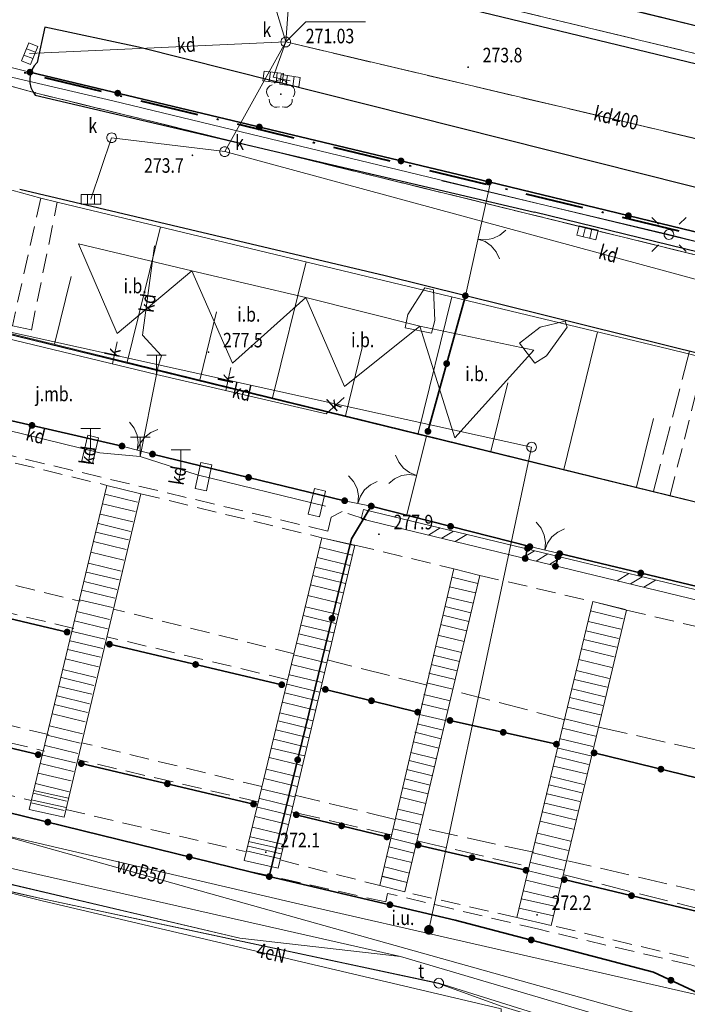
# Model space of a CAD drawing. Units: metres. Extents: x 6563631 to 6564402, y 5580374 to 5580782.
# Drawn here: x 6564003 to 6564038, y 5580621 to 5580672 of the extents above; entities that cross this region are included whole.
import ezdxf
from ezdxf.enums import TextEntityAlignment as Align

# ---------------------------------------------------------------- set-up
doc = ezdxf.new("R2010")
doc.units = ezdxf.units.M
for name, pattern in [('KROPK3-2', [5, 3, -1, 0, -1]), ('PRZER2-1', [3, 2, -1]), ('PRZER3-1', [4, 3, -1]), ('PRZER4-1', [5, 4, -1])]:
    doc.linetypes.add(name, pattern=pattern)
doc.layers.get('0').update_dxf_attribs({"linetype": 'CONTINUOUS', "lineweight": 13})
for name, color, linetype, lineweight in [('GEPPGD', 7, 'CONTINUOUS', 18), ('GESBSH', 7, 'CONTINUOUS', 18), ('GSLDSS', 7, 'CONTINUOUS', 18), ('GSLKBR', 7, 'CONTINUOUS', 18), ('GSLKOC', 7, 'PRZER2-1', 18), ('GSLKOG', 7, 'CONTINUOUS', 35), ('GSLKOU', 7, 'PRZER3-1', 18), ('GSLKRW', 7, 'CONTINUOUS', 25), ('GSLZSU', 7, 'CONTINUOUS', 18), ('GSPWPN', 7, 'CONTINUOUS', 13), ('GSPWPN_O', 7, 'CONTINUOUS', 13), ('GSSIIN', 7, 'CONTINUOUS', 18), ('GSSIIN_O', 7, 'CONTINUOUS', 18), ('GSSINN', 7, 'CONTINUOUS', 18), ('GTGTXT_O', 7, 'CONTINUOUS', 18), ('GULIPR', 7, 'CONTINUOUS', 18), ('GULXPR', 7, 'CONTINUOUS', 18), ('GUPISL', 7, 'CONTINUOUS', 18), ('GUPKKS', 7, 'CONTINUOUS', 18), ('GUPKTR', 7, 'CONTINUOUS', 18), ('GUPKWZ', 7, 'CONTINUOUS', 18), ('GUPKWZ_O', 7, 'CONTINUOUS', 18), ('GUPTWZ', 7, 'CONTINUOUS', 18), ('GUPTWZ_O', 7, 'CONTINUOUS', 18), ('MPZP', 212, 'CONTINUOUS', 70)]:
    doc.layers.add(name, color=color, linetype=linetype, lineweight=lineweight)
for name, color, linetype, lineweight, true_color in [('GESDZI', 96, 'CONTINUOUS', 18, 0x008000), ('GESKLU', 96, 'PRZER3-1', 18, 0x008000), ('GSPRDL', 96, 'CONTINUOUS', 18, 0x008000), ('GULENN', 1, 'CONTINUOUS', 18, 0xff0000), ('GULENN_O', 1, 'CONTINUOUS', 18, 0xff0000), ('GULESN', 1, 'CONTINUOUS', 18, 0xff0000), ('GULKDP', 36, 'CONTINUOUS', 18, 0x803300), ('GULKDP_O', 36, 'CONTINUOUS', 18, 0x803300), ('GULKOP', 36, 'CONTINUOUS', 18, 0x803300), ('GULKPI', 36, 'CONTINUOUS', 18, 0x803300), ('GULKPI_O', 36, 'CONTINUOUS', 18, 0x803300), ('GULTPR', 30, 'CONTINUOUS', 18, 0xff9100), ('GULWOP', 5, 'CONTINUOUS', 18, 0x0000ff), ('GULWOP_O', 5, 'CONTINUOUS', 18, 0x0000ff), ('GUPKUH', 36, 'CONTINUOUS', 18, 0x803300), ('GUPKUH_O', 36, 'CONTINUOUS', 18, 0x803300), ('GZLKDP', 36, 'PRZER4-1', 18, 0x803300)]:
    doc.layers.add(name, color=color, linetype=linetype, lineweight=lineweight, true_color=true_color)
doc.layers.add('GUPEUI', color=7, linetype='CONTINUOUS')
doc.layers.add('GUPEUI_O', color=7, linetype='CONTINUOUS')

# ---------------------------------------------------------------- blocks, each defined once
blk = doc.blocks.new('KOLO')
blk.add_hatch(color=0).paths.add_polyline_path([(0, 0.5), (-0.12941, 0.482963), (-0.25, 0.433013), (-0.353553, 0.353553), (-0.433013, 0.25), (-0.482963, 0.12941), (-0.5, 0), (-0.482963, -0.12941), (-0.433013, -0.25), (-0.353553, -0.353553), (-0.25, -0.433013), (-0.12941, -0.482963), (0, -0.5), (0.12941, -0.482963), (0.25, -0.433013), (0.353553, -0.353553), (0.433013, -0.25), (0.482963, -0.12941), (0.5, 0), (0.482963, 0.12941), (0.433013, 0.25), (0.353553, 0.353553), (0.25, 0.433013), (0.12941, 0.482963)])
blk = doc.blocks.new('OKRAG_PELNY')
at = {"color": 0}
blk.add_lwpolyline([(0.5, 0), (0.482963, -0.12941), (0.433013, -0.25), (0.353553, -0.353553), (0.25, -0.433013), (0.12941, -0.482963), (0, -0.5), (-0.12941, -0.482963), (-0.25, -0.433013), (-0.353553, -0.353553), (-0.433013, -0.25), (-0.482963, -0.12941), (-0.5, 0), (-0.482963, 0.12941), (-0.433013, 0.25), (-0.353553, 0.353553), (-0.25, 0.433013), (-0.12941, 0.482963), (0, 0.5), (0.12941, 0.482963), (0.25, 0.433013), (0.353553, 0.353553), (0.433013, 0.25), (0.482963, 0.12941)], close=True, dxfattribs=at)
blk = doc.blocks.new('SLBRA')
at = {"color": 0}
for points in [[(0, 0), (-0.068148, -0.517638), (-0.267949, -1), (-0.585786, -1.414214), (-1, -1.732051)], [(1, -1.732051), (0.585786, -1.414214), (0.267949, -1), (0.068148, -0.517638), (0, 0)]]:
    blk.add_lwpolyline(points, dxfattribs=at)
blk = doc.blocks.new('POINT')
blk.add_hatch(color=0).paths.add_polyline_path([(-0.0025, 0.000884), (-0.0025, -0.000884), (-0.000884, -0.0025), (0.000884, -0.0025), (0.0025, -0.000884), (0.0025, 0.000884), (0.000884, 0.0025)])
blk = doc.blocks.new('SUUS05')
at = {"color": 0}
blk.add_lwpolyline([(0.5, -0.25), (-0.5, -0.25), (-0.5, 0.25), (0.5, 0.25)], close=True, dxfattribs=at)
for points in [[(-0.175, -0.25), (-0.175, 0.25)], [(0.175, -0.25), (0.175, 0.25)]]:
    blk.add_lwpolyline(points, dxfattribs=at)
blk = doc.blocks.new('SPDLP')
blk.add_hatch(color=0).paths.add_polyline_path([(-0.09, 0), (-0.085595, -0.027812), (-0.072812, -0.052901), (-0.052901, -0.072812), (-0.027812, -0.085595), (0, -0.09), (0.027812, -0.085595), (0.052901, -0.072812), (0.072812, -0.052901), (0.085595, -0.027812), (0.09, 0), (0.085595, 0.027812), (0.072812, 0.052901), (0.052901, 0.072812), (0.027812, 0.085595), (0, 0.09), (-0.027812, 0.085595), (-0.052901, 0.072812), (-0.072812, 0.052901), (-0.085595, 0.027812)])
at = {"color": 0}
for points in [[(-1.292703, 0.137547), (-1.355024, 0.389802), (-1.327532, 0.648184), (-1.213525, 0.881678), (-1.026689, 1.062258), (-0.78945, 1.168249), (-0.530282, 1.186929)], [(-0.268652, 1.271938), (-0.048001, 1.40916), (0.20623, 1.462858), (0.463525, 1.426585), (0.693003, 1.304695), (0.867117, 1.11182), (0.964971, 0.871109)], [(1.126667, 0.648554), (1.325358, 0.481106), (1.454989, 0.255912), (1.5, 0), (1.454989, -0.255912), (1.325358, -0.481106), (1.126667, -0.648554)], [(-0.530282, -1.186929), (-0.78945, -1.168249), (-1.026689, -1.062258), (-1.213525, -0.881678), (-1.327532, -0.648184), (-1.355024, -0.389802), (-1.292703, -0.137547)], [(0.964971, -0.871109), (0.867117, -1.11182), (0.693003, -1.304695), (0.463525, -1.426585), (0.20623, -1.462858), (-0.048001, -1.40916), (-0.268652, -1.271938)]]:
    blk.add_lwpolyline(points, dxfattribs=at)
blk = doc.blocks.new('PION_C')
at = {"color": 0}
blk.add_lwpolyline([(0, 0.5), (0, -0.5)], dxfattribs=at)
blk = doc.blocks.new('BUUD02_01')
at = {"color": 0}
for points in [[(-1.91, -0.5), (-0.91, 0.5)], [(-0.5, -0.5), (0.5, 0.5)], [(0.91, -0.5), (1.91, 0.5)]]:
    blk.add_lwpolyline(points, dxfattribs=at)
blk = doc.blocks.new('SUSM01')
at = {"color": 0}
for points in [[(-0.353553, 0.353553), (-0.212132, 0.212132)], [(0.353553, 0.353553), (0.212132, 0.212132)], [(-0.353553, -0.353553), (-0.212132, -0.212132)], [(0.353553, -0.353553), (0.212132, -0.212132)]]:
    blk.add_lwpolyline(points, dxfattribs=at)
blk = doc.blocks.new('EPPGN')
blk.add_hatch(color=0).paths.add_polyline_path([(-0.09, 0), (-0.085595, -0.027812), (-0.072812, -0.052901), (-0.052901, -0.072812), (-0.027812, -0.085595), (0, -0.09), (0.027812, -0.085595), (0.052901, -0.072812), (0.072812, -0.052901), (0.085595, -0.027812), (0.09, 0), (0.085595, 0.027812), (0.072812, 0.052901), (0.052901, 0.072812), (0.027812, 0.085595), (0, 0.09), (-0.027812, 0.085595), (-0.052901, 0.072812), (-0.072812, 0.052901), (-0.085595, 0.027812)])
blk = doc.blocks.new('WCI')
at = {"color": 0}
for points in [[(0.5, 1), (-0.5, 1)], [(0, 0), (0, 1)]]:
    blk.add_lwpolyline(points, dxfattribs=at)

msp = doc.modelspace()

# ---------------------------------------------------------------- linework, layer by layer
at = {"layer": 'GESBSH', "color": 7, "linetype": 'Continuous', "lineweight": 18, "elevation": 10.26}
for points in [[(6564003.89, 5580630.89), (6564007.9, 5580647.59), (6564009.64, 5580647.16), (6564005.69, 5580630.49)], [(6564014.96, 5580628.26), (6564018.96, 5580644.89), (6564020.67, 5580644.51), (6564016.72, 5580627.86)], [(6564021.96, 5580626.96), (6564025.76, 5580643.29)], [(6564025.76, 5580643.29), (6564027.1, 5580642.95), (6564023.25, 5580626.63)], [(6564029.01, 5580625.31), (6564032.92, 5580641.6), (6564034.66, 5580641.15), (6564030.78, 5580624.91)], [(6564005.921, 5580631.463), (6564004.124, 5580631.863)], [(6564005.805, 5580630.977), (6564004.007, 5580631.376)], [(6564005.69, 5580630.49), (6564003.89, 5580630.89)], [(6564016.951, 5580628.833), (6564015.194, 5580629.232)], [(6564016.835, 5580628.347), (6564015.077, 5580628.746)], [(6564016.72, 5580627.86), (6564014.96, 5580628.26)], [(6564023.48, 5580627.603), (6564022.187, 5580627.934)], [(6564023.365, 5580627.117), (6564022.073, 5580627.447)], [(6564023.25, 5580626.63), (6564021.96, 5580626.96)], [(6564031.012, 5580625.883), (6564029.243, 5580626.282)], [(6564030.896, 5580625.396), (6564029.127, 5580625.796)], [(6564030.78, 5580624.91), (6564029.01, 5580625.31)]]:
    msp.add_lwpolyline(points, dxfattribs=at)
at = {"layer": 'GESBSH', "linetype": 'Continuous', "lineweight": 18}
for points, elevation in [([(6564003.89, 5580630.89), (6564007.9, 5580647.59), (6564009.64, 5580647.16), (6564005.69, 5580630.49)], 10.26), ([(6564009.476, 5580646.722), (6564007.789, 5580647.129)], 10.26), ([(6564009.361, 5580646.235), (6564007.672, 5580646.643)], 10.26), ([(6564009.234, 5580645.704), (6564007.575, 5580646.105)], 10.26), ([(6564009.119, 5580645.218), (6564007.458, 5580645.619)], 10.26), ([(6564009.013, 5580644.773), (6564007.335, 5580645.178)], 10.26), ([(6564008.898, 5580644.286), (6564007.217, 5580644.692)], 10.26), ([(6564014.96, 5580628.26), (6564018.96, 5580644.89), (6564020.67, 5580644.51), (6564016.72, 5580627.86)], 10.26), ([(6564020.531, 5580643.996), (6564018.843, 5580644.404)], 10.18), ([(6564020.647, 5580644.483), (6564018.96, 5580644.89)], 10.18), ([(6564008.768, 5580643.739), (6564007.075, 5580644.148)], 10.26), ([(6564008.632, 5580643.168), (6564006.959, 5580643.573)], 10.26), ([(6564020.405, 5580643.465), (6564018.746, 5580643.865)], 10.18), ([(6564008.523, 5580642.711), (6564006.853, 5580643.114)], 10.26), ([(6564020.184, 5580642.533), (6564018.505, 5580642.939)], 10.18), ([(6564020.289, 5580642.978), (6564018.629, 5580643.379)], 10.18), ([(6564021.96, 5580626.96), (6564025.76, 5580643.29)], 10.26), ([(6564025.76, 5580643.29), (6564027.1, 5580642.95), (6564023.25, 5580626.63)], 10.26), ([(6564008.408, 5580642.224), (6564006.736, 5580642.628)], 10.26), ([(6564020.068, 5580642.047), (6564018.388, 5580642.453)], 10.18), ([(6564027.001, 5580642.529), (6564025.658, 5580642.853)], 10.26), ([(6564008.3, 5580641.771), (6564006.612, 5580642.179)], 10.26), ([(6564019.938, 5580641.499), (6564018.246, 5580641.908)], 10.18), ([(6564026.886, 5580642.042), (6564025.541, 5580642.367)], 10.26), ([(6564008.185, 5580641.285), (6564006.495, 5580641.693)], 10.26), ([(6564026.76, 5580641.511), (6564025.444, 5580641.829)], 10.26), ([(6564029.01, 5580625.31), (6564032.92, 5580641.6), (6564034.66, 5580641.15), (6564030.78, 5580624.91)], 10.26), ([(6564034.607, 5580641.193), (6564032.92, 5580641.6)], 10.18), ([(6564008.04, 5580640.676), (6564006.344, 5580641.086)], 10.26), ([(6564019.694, 5580640.472), (6564018.024, 5580640.875)], 10.18), ([(6564019.803, 5580640.929), (6564018.129, 5580641.333)], 10.18), ([(6564026.541, 5580640.579), (6564025.204, 5580640.902)], 10.26), ([(6564026.646, 5580641.024), (6564025.327, 5580641.343)], 10.26), ([(6564034.491, 5580640.706), (6564032.803, 5580641.114)], 10.18), ([(6564007.925, 5580640.19), (6564006.227, 5580640.6)], 10.26), ([(6564019.578, 5580639.985), (6564017.906, 5580640.389)], 10.18), ([(6564026.426, 5580640.092), (6564025.086, 5580640.416)], 10.26), ([(6564034.365, 5580640.175), (6564032.706, 5580640.575)], 10.18), ([(6564007.798, 5580639.659), (6564006.13, 5580640.062)], 10.26), ([(6564019.471, 5580639.532), (6564017.783, 5580639.94)], 10.18), ([(6564026.297, 5580639.545), (6564024.944, 5580639.871)], 10.26), ([(6564034.249, 5580639.688), (6564032.589, 5580640.089)], 10.18), ([(6564007.683, 5580639.172), (6564006.013, 5580639.576)], 10.26), ([(6564019.355, 5580639.045), (6564017.666, 5580639.454)], 10.18), ([(6564034.144, 5580639.243), (6564032.465, 5580639.649)], 10.18), ([(6564007.577, 5580638.727), (6564005.889, 5580639.135)], 10.26), ([(6564019.211, 5580638.437), (6564017.515, 5580638.847)], 10.18), ([(6564026.054, 5580638.516), (6564024.722, 5580638.838)], 10.26), ([(6564026.162, 5580638.974), (6564024.828, 5580639.296)], 10.26), ([(6564034.028, 5580638.757), (6564032.348, 5580639.163)], 10.18), ([(6564007.462, 5580638.241), (6564005.772, 5580638.649)], 10.26), ([(6564019.095, 5580637.951), (6564017.397, 5580638.361)], 10.18), ([(6564025.939, 5580638.03), (6564024.605, 5580638.352)], 10.26), ([(6564033.898, 5580638.209), (6564032.206, 5580638.618)], 10.18), ([(6564007.332, 5580637.693), (6564005.63, 5580638.104)], 10.26), ([(6564018.969, 5580637.419), (6564017.301, 5580637.822)], 10.18), ([(6564025.832, 5580637.576), (6564024.481, 5580637.903)], 10.26), ([(6564033.763, 5580637.639), (6564032.089, 5580638.043)], 10.18), ([(6564007.233, 5580637.279), (6564005.553, 5580637.685)], 10.26), ([(6564018.853, 5580636.933), (6564017.183, 5580637.336)], 10.18), ([(6564025.717, 5580637.09), (6564024.364, 5580637.417)], 10.26), ([(6564033.654, 5580637.182), (6564031.984, 5580637.585)], 10.18), ([(6564007.124, 5580636.821), (6564005.447, 5580637.226)], 10.26), ([(6564018.748, 5580636.488), (6564017.06, 5580636.896)], 10.18), ([(6564025.574, 5580636.481), (6564024.213, 5580636.81)], 10.26), ([(6564033.538, 5580636.695), (6564031.866, 5580637.099)], 10.18), ([(6564006.901, 5580635.881), (6564005.206, 5580636.291)], 10.26), ([(6564007.009, 5580636.335), (6564005.33, 5580636.74)], 10.26), ([(6564018.632, 5580636.002), (6564016.943, 5580636.41)], 10.18), ([(6564025.459, 5580635.994), (6564024.096, 5580636.324)], 10.26), ([(6564033.431, 5580636.242), (6564031.743, 5580636.65)], 10.18), ([(6564006.786, 5580635.395), (6564005.089, 5580635.805)], 10.26), ([(6564018.502, 5580635.454), (6564016.8, 5580635.865)], 10.18), ([(6564025.334, 5580635.463), (6564023.999, 5580635.785)], 10.26), ([(6564033.315, 5580635.755), (6564031.626, 5580636.164)], 10.18), ([(6564018.404, 5580635.039), (6564016.723, 5580635.445)], 10.18), ([(6564025.219, 5580634.976), (6564023.882, 5580635.299)], 10.26), ([(6564033.171, 5580635.147), (6564031.475, 5580635.557)], 10.18), ([(6564006.641, 5580634.787), (6564004.938, 5580635.198)], 10.26), ([(6564018.295, 5580634.582), (6564016.618, 5580634.987)], 10.18), ([(6564025.114, 5580634.531), (6564023.758, 5580634.859)], 10.26), ([(6564033.055, 5580634.661), (6564031.357, 5580635.071)], 10.18), ([(6564006.526, 5580634.3), (6564004.821, 5580634.712)], 10.26), ([(6564018.179, 5580634.095), (6564016.5, 5580634.501)], 10.18), ([(6564024.999, 5580634.045), (6564023.683, 5580634.363)], 10.26), ([(6564032.929, 5580634.129), (6564031.261, 5580634.532)], 10.18), ([(6564006.399, 5580633.769), (6564004.724, 5580634.173)], 10.26), ([(6564018.072, 5580633.642), (6564016.377, 5580634.051)], 10.18), ([(6564024.87, 5580633.497), (6564023.555, 5580633.815)], 10.26), ([(6564032.813, 5580633.643), (6564031.143, 5580634.046)], 10.18), ([(6564006.178, 5580632.837), (6564004.483, 5580633.247)], 10.26), ([(6564006.284, 5580633.282), (6564004.607, 5580633.687)], 10.26), ([(6564017.956, 5580633.156), (6564016.26, 5580633.565)], 10.18), ([(6564024.772, 5580633.082), (6564023.458, 5580633.399)], 10.26), ([(6564032.708, 5580633.198), (6564031.02, 5580633.606)], 10.18), ([(6564006.063, 5580632.351), (6564004.366, 5580632.761)], 10.26), ([(6564017.812, 5580632.547), (6564016.109, 5580632.959)], 10.18), ([(6564024.664, 5580632.624), (6564023.352, 5580632.941)], 10.26), ([(6564032.592, 5580632.712), (6564030.903, 5580633.12)], 10.18), ([(6564017.696, 5580632.061), (6564015.991, 5580632.473)], 10.18), ([(6564024.549, 5580632.138), (6564023.239, 5580632.454)], 10.26), ([(6564032.462, 5580632.164), (6564030.76, 5580632.575)], 10.18), ([(6564005.817, 5580631.316), (6564004.119, 5580631.72)], 20.52), ([(6564005.921, 5580631.463), (6564004.124, 5580631.863)], 10.26), ([(6564005.95, 5580631.799), (6564004.224, 5580632.216)], 10.26), ([(6564017.57, 5580631.529), (6564015.895, 5580631.934)], 10.18), ([(6564024.442, 5580631.684), (6564023.133, 5580632.001)], 10.26), ([(6564032.364, 5580631.749), (6564030.683, 5580632.155)], 10.18), ([(6564005.701, 5580630.83), (6564004.003, 5580631.233)], 20.52), ([(6564005.805, 5580630.977), (6564004.007, 5580631.376)], 10.26), ([(6564017.454, 5580631.043), (6564015.777, 5580631.448)], 10.18), ([(6564024.328, 5580631.198), (6564023.02, 5580631.514)], 10.26), ([(6564032.139, 5580630.805), (6564030.46, 5580631.211)], 10.18), ([(6564032.255, 5580631.292), (6564030.578, 5580631.697)], 10.18), ([(6564005.69, 5580630.49), (6564003.89, 5580630.89)], 10.26), ([(6564017.349, 5580630.598), (6564015.654, 5580631.008)], 10.18), ([(6564024.184, 5580630.589), (6564022.878, 5580630.905)], 10.26), ([(6564032.032, 5580630.352), (6564030.337, 5580630.761)], 10.18), ([(6564017.233, 5580630.112), (6564015.537, 5580630.522)], 10.18), ([(6564024.069, 5580630.102), (6564022.765, 5580630.418)], 10.26), ([(6564031.916, 5580629.866), (6564030.22, 5580630.275)], 10.18), ([(6564017.121, 5580629.56), (6564015.394, 5580629.977)], 10.18), ([(6564023.944, 5580629.571), (6564022.641, 5580629.886)], 10.26), ([(6564016.951, 5580628.833), (6564015.194, 5580629.232)], 10.26), ([(6564016.987, 5580629.077), (6564015.289, 5580629.48)], 20.44), ([(6564023.829, 5580629.084), (6564022.527, 5580629.399)], 10.26), ([(6564031.656, 5580628.771), (6564029.951, 5580629.183)], 10.18), ([(6564031.772, 5580629.257), (6564030.069, 5580629.669)], 10.18), ([(6564016.835, 5580628.347), (6564015.077, 5580628.746)], 10.26), ([(6564016.872, 5580628.591), (6564015.174, 5580628.994)], 20.44), ([(6564023.724, 5580628.639), (6564022.424, 5580628.953)], 10.26), ([(6564016.72, 5580627.86), (6564014.96, 5580628.26)], 10.26), ([(6564023.609, 5580628.153), (6564022.311, 5580628.466)], 10.26), ([(6564031.53, 5580628.239), (6564029.855, 5580628.644)], 10.18), ([(6564023.48, 5580627.603), (6564022.187, 5580627.934)], 10.26), ([(6564031.309, 5580627.308), (6564029.614, 5580627.718)], 10.18), ([(6564031.414, 5580627.753), (6564029.737, 5580628.158)], 10.18), ([(6564023.365, 5580627.116), (6564022.068, 5580627.424)], 20.52), ([(6564031.193, 5580626.822), (6564029.497, 5580627.232)], 10.18), ([(6564023.25, 5580626.63), (6564021.96, 5580626.96)], 10.26), ([(6564031.081, 5580626.27), (6564029.354, 5580626.687)], 10.18), ([(6564031.012, 5580625.883), (6564029.243, 5580626.282)], 10.26), ([(6564030.896, 5580625.396), (6564029.127, 5580625.796)], 10.26), ([(6564030.78, 5580624.91), (6564029.01, 5580625.31)], 10.26)]:
    msp.add_lwpolyline(points, dxfattribs=dict(at, elevation=elevation))
at = {"layer": 'GESDZI', "color": 96, "linetype": 'Continuous', "lineweight": 18, "true_color": 0x008000, "elevation": 10.3}
for points in [[(6563906.62, 5580692.01), (6563998.91, 5580669.28), (6564004.21, 5580667.82), (6564139.1, 5580634.69), (6564145.4, 5580633.11), (6564219.18, 5580614.79), (6564228.16, 5580600.16), (6564212.55, 5580531.96), (6564211.17, 5580526.03), (6564192.87, 5580450.67), (6564206.35, 5580447.75), (6564228.91, 5580544.47), (6564237.71, 5580574.25), (6564244.97, 5580591.98), (6564261.63, 5580615.58), (6564278.53, 5580629.14), (6564295.04, 5580639.3), (6564284.45, 5580655.43), (6564239.65, 5580624.89), (6564235.94, 5580623.24), (6564016.14, 5580676.66), (6563909.37, 5580703.44)], [(6564239.65, 5580624.89), (6564016.59, 5580680.4), (6564016.14, 5580676.66), (6564235.94, 5580623.24)]]:
    msp.add_lwpolyline(points, close=True, dxfattribs=at)
msp.add_lwpolyline([(6564145.4, 5580633.11), (6564139.1, 5580634.69), (6564004.21, 5580667.82), (6563998.91, 5580669.28), (6563906.62, 5580692.01), (6563902.8, 5580692.95), (6563893.21, 5580694.22), (6563886.93, 5580693.68), (6563883.62, 5580692.74), (6563879.28, 5580690.5), (6563876.29, 5580688.11), (6563873.01, 5580685.12), (6563871.74, 5580683.26), (6563860.77, 5580638.06), (6563837.15, 5580537.97), (6563837.22, 5580535.53), (6563902.763, 5580519.784), (6563902.339, 5580517.911), (6563930.579, 5580510.871), (6564024.009, 5580488.615), (6564042.321, 5580484.273), (6564105.22, 5580468.49), (6564192.87, 5580450.67)], dxfattribs=at)
at = {"layer": 'GESKLU', "color": 96, "linetype": 'PRZER3-1', "lineweight": 18, "ltscale": 0.5, "true_color": 0x008000, "elevation": 10.16}
for points in [[(6564206.35, 5580447.75), (6564228.91, 5580544.47), (6564237.71, 5580574.25), (6564244.97, 5580591.98), (6564261.63, 5580615.58), (6564278.53, 5580629.14), (6564295.04, 5580639.3), (6564284.45, 5580655.43), (6564239.65, 5580624.89), (6564235.94, 5580623.24), (6564016.14, 5580676.66), (6563909.37, 5580703.44), (6563906.62, 5580692.01), (6563998.91, 5580669.28), (6564004.21, 5580667.82), (6564139.1, 5580634.69), (6564145.4, 5580633.11), (6564219.18, 5580614.79), (6564228.16, 5580600.16), (6564212.55, 5580531.96), (6564211.17, 5580526.03), (6564192.87, 5580450.67)], [(6564239.65, 5580624.89), (6564016.59, 5580680.4), (6564016.14, 5580676.66), (6564235.94, 5580623.24)]]:
    msp.add_lwpolyline(points, close=True, dxfattribs=at)
msp.add_lwpolyline([(6564145.4, 5580633.11), (6564139.1, 5580634.69), (6564004.21, 5580667.82), (6563998.91, 5580669.28), (6563906.62, 5580692.01), (6563902.8, 5580692.95), (6563893.21, 5580694.22), (6563886.93, 5580693.68), (6563883.62, 5580692.74), (6563879.28, 5580690.5), (6563876.29, 5580688.11), (6563873.01, 5580685.12), (6563871.74, 5580683.26), (6563860.77, 5580638.06), (6563837.15, 5580537.97), (6563837.22, 5580535.53), (6563902.763, 5580519.784), (6563902.339, 5580517.911), (6563930.579, 5580510.871), (6564024.009, 5580488.615), (6564042.321, 5580484.273), (6564105.22, 5580468.49), (6564192.87, 5580450.67)], dxfattribs=at)
at = {"layer": 'GSLDSS', "color": 7, "linetype": 'Continuous', "lineweight": 18, "elevation": 10.22}
for points in [[(6564039.619, 5580641.873), (6564021.117, 5580646.348)], [(6564039.501, 5580641.387), (6564020.999, 5580645.862)]]:
    msp.add_lwpolyline(points, dxfattribs=at)
at = {"layer": 'GSLKBR', "color": 7, "linetype": 'Continuous', "lineweight": 18, "elevation": 10.18}
for points in [[(6563999.843, 5580669.901), (6564003.935, 5580668.885)], [(6564026.36, 5580657.36), (6564027.65, 5580663.21)], [(6564024.35, 5580650.14), (6564023.35, 5580646.07)], [(6564010.248, 5580649.197), (6564008.679, 5580649.612)], [(6564021.514, 5580646.519), (6564020.141, 5580646.795)], [(6564031.21, 5580644.07), (6564029.68, 5580644.43)]]:
    msp.add_lwpolyline(points, dxfattribs=at)
at = {"layer": 'GSLKOC', "color": 7, "linetype": 'PRZER2-1', "lineweight": 18, "ltscale": 0.5, "elevation": 10.18}
for points in [[(6564004.497, 5580662.392), (6564003.031, 5580655.813), (6564004.014, 5580655.596), (6564005.339, 5580662.193)], [(6564019.27, 5580645.23), (6563976.71, 5580655.37)], [(6564036.907, 5580647.069), (6564038.73, 5580654.293)], [(6563998.8, 5580649.8), (6564007.9, 5580647.59)], [(6564009.64, 5580647.16), (6564018.96, 5580644.89)], [(6564021.25, 5580645.83), (6564020.02, 5580646.24), (6564019.446, 5580645.957), (6564019.27, 5580645.23)], [(6564020.67, 5580644.51), (6564025.76, 5580643.29)], [(6563997.382, 5580643.843), (6564006.525, 5580641.615)], [(6564027.1, 5580642.95), (6564032.92, 5580641.6)], [(6564006.192, 5580640.214), (6563997.042, 5580642.412)], [(6564017.548, 5580638.905), (6564008.243, 5580641.208)], [(6564034.66, 5580641.15), (6564041.74, 5580639.51)], [(6564017.223, 5580637.569), (6564007.904, 5580639.786)], [(6564004.885, 5580634.743), (6563995.742, 5580636.937)], [(6563995.543, 5580636.101), (6564004.682, 5580633.893)], [(6564015.884, 5580632.059), (6564006.598, 5580634.322)], [(6563994.89, 5580633.54), (6564004, 5580631.34)], [(6564015.694, 5580631.276), (6564006.389, 5580633.451)], [(6564005.79, 5580630.89), (6564015.02, 5580628.71)], [(6564016.82, 5580628.28), (6564021.96, 5580626.96)], [(6564045.519, 5580619.81), (6564044.787, 5580620.264), (6564042.909, 5580621.217), (6564037.971, 5580622.868), (6564030.142, 5580624.707), (6564022.354, 5580626.558), (6564022.255, 5580626.117), (6564014.903, 5580627.777)], [(6564029.01, 5580625.31), (6564023.25, 5580626.63)], [(6564037.85, 5580623.24), (6564030.78, 5580624.91)]]:
    msp.add_lwpolyline(points, dxfattribs=at)
at = {"layer": 'GSLKOG', "color": 7, "linetype": 'Continuous', "lineweight": 35, "elevation": 10.18}
for points in [[(6564003.935, 5580668.885), (6564027.565, 5580663.229)], [(6564027.565, 5580663.229), (6564041.95, 5580659.74)], [(6564026.36, 5580657.36), (6564024.43, 5580650.37)], [(6564008.677, 5580649.613), (6563999.404, 5580651.747)], [(6564020.143, 5580646.795), (6564010.247, 5580649.198)], [(6564021.511, 5580646.519), (6564020.49, 5580644.825), (6564016.263, 5580627.427)], [(6564021.514, 5580646.519), (6564029.68, 5580644.43)], [(6564016.263, 5580627.427), (6563966.121, 5580639.743), (6563947.605, 5580643.662), (6563942.193, 5580644.107)], [(6564029.44, 5580643.82), (6564029.56, 5580644.34)], [(6564031, 5580643.42), (6564031.13, 5580643.91)], [(6564031.21, 5580644.07), (6564039.58, 5580642.07)], [(6564005.849, 5580640.025), (6563997.287, 5580642.041)], [(6564016.903, 5580637.311), (6564008.029, 5580639.401)], [(6564023.9, 5580635.9), (6564019.15, 5580637.07)], [(6563995.76, 5580635.74), (6564004.36, 5580633.71)], [(6564025.57, 5580635.47), (6564031.05, 5580634.25)], [(6564032.99, 5580633.8), (6564039.87, 5580632.12)], [(6564006.58, 5580633.25), (6564015.45, 5580631.16)], [(6564017.65, 5580630.61), (6564022.32, 5580629.47)], [(6564023.93, 5580629.05), (6564029.48, 5580627.75)], [(6564016.259, 5580627.425), (6564025.841, 5580625.186), (6564036.043, 5580622.505), (6564042.933, 5580619.278), (6564045.027, 5580618.123), (6564047.37, 5580616.89), (6564053.45, 5580612.77), (6564052.78, 5580610.48)], [(6564031.45, 5580627.27), (6564038.38, 5580625.61)]]:
    msp.add_lwpolyline(points, dxfattribs=at)
at = {"layer": 'GSLKOU', "color": 7, "linetype": 'PRZER3-1', "lineweight": 18, "ltscale": 0.5, "elevation": 10.18}
for points in [[(6564037.9, 5580654.499), (6564036.042, 5580647.282)], [(6564024.386, 5580637.283), (6564019.242, 5580638.603)], [(6564018.891, 5580637.136), (6564024.056, 5580635.858)], [(6564031.488, 5580635.511), (6564025.73, 5580637.004)], [(6564025.383, 5580635.508), (6564031.181, 5580634.218)], [(6564033.227, 5580635.129), (6564040.319, 5580633.524)], [(6564039.979, 5580632.091), (6564032.936, 5580633.814)], [(6564022.749, 5580630.374), (6564017.582, 5580631.613)], [(6564017.398, 5580630.769), (6564022.543, 5580629.569)], [(6564029.863, 5580628.675), (6564024.042, 5580629.949)], [(6564023.879, 5580629.27), (6564029.683, 5580627.918)], [(6564038.677, 5580626.603), (6564031.635, 5580628.244)], [(6564031.441, 5580627.516), (6564038.472, 5580625.74)]]:
    msp.add_lwpolyline(points, dxfattribs=at)
at = {"layer": 'GSLKRW', "color": 7, "linetype": 'Continuous', "lineweight": 25, "elevation": 10.18}
for points in [[(6564074.319, 5580660.499), (6564050.77, 5580666.28), (6564012.667, 5580675.497)], [(6564072.899, 5580654.77), (6564046.42, 5580660.93), (6564042.45, 5580661.87), (6564009.524, 5580670.171), (6564004.703, 5580671.211), (6564004.302, 5580669.389), (6564004.15, 5580669.212), (6564004.035, 5580669.011), (6564003.959, 5580668.791), (6564003.925, 5580668.561), (6564003.935, 5580668.328), (6564003.987, 5580668.102), (6564004.081, 5580667.889), (6564004.213, 5580667.698)], [(6564004.213, 5580667.698), (6564029.916, 5580661.67)], [(6564040.71, 5580653.8), (6564022.23, 5580658.38), (6564003.411, 5580662.833)], [(6564068.586, 5580650.075), (6564061.017, 5580653.278), (6564054.03, 5580655.52), (6564047.762, 5580657.299), (6564029.916, 5580661.67)], [(6564001.799, 5580655.632), (6564038.92, 5580646.57)]]:
    msp.add_lwpolyline(points, dxfattribs=at)
at = {"layer": 'GSLZSU', "color": 7, "linetype": 'Continuous', "lineweight": 18, "elevation": 10.14}
for points in [[(6564003.011, 5580662.803), (6564004.497, 5580662.392), (6564005.339, 5580662.193), (6564036.869, 5580654.605), (6564038.685, 5580654.162), (6564040.71, 5580653.8)], [(6564038.92, 5580646.57), (6564001.444, 5580655.782)]]:
    msp.add_lwpolyline(points, dxfattribs=at)
at = {"layer": 'GSLZSU', "color": 7, "linetype": 'Continuous', "lineweight": 18, "elevation": 10.14, "flags": 128}
for points in [[(6564008.939, 5580653.94), (6564010.654, 5580660.914)], [(6564016.434, 5580652.097), (6564018.158, 5580659.108)], [(6564005.192, 5580654.861), (6564006.052, 5580658.359)], [(6564023.93, 5580650.255), (6564025.662, 5580657.302)], [(6564012.687, 5580653.018), (6564013.55, 5580656.529)], [(6564031.425, 5580648.412), (6564033.166, 5580655.496)], [(6564020.182, 5580651.176), (6564021.048, 5580654.699)], [(6564027.677, 5580649.334), (6564028.546, 5580652.869)], [(6564035.172, 5580647.491), (6564036.044, 5580651.039)]]:
    msp.add_lwpolyline(points, dxfattribs=at)
at = {"layer": 'GSSIIN', "color": 7, "linetype": 'Continuous', "lineweight": 18, "elevation": 10.18}
for points in [[(6564006.43, 5580660.03), (6564008.42, 5580655.41), (6564012.28, 5580658.65)], [(6564012.28, 5580658.65), (6564014.36, 5580653.88), (6564018.14, 5580657.28)], [(6564018.14, 5580657.28), (6564020.14, 5580652.68), (6564024.01, 5580655.8)], [(6564024.01, 5580655.8), (6564025.82, 5580650.04), (6564029.89, 5580654.56)]]:
    msp.add_lwpolyline(points, close=True, dxfattribs=at)
at = {"layer": 'GSSINN', "color": 7, "linetype": 'Continuous', "lineweight": 18, "elevation": 10.3}
for points in [[(6564024.79, 5580656.09), (6564024.72, 5580657.66), (6564024.28, 5580657.77), (6564023.4, 5580656.4), (6564023.26, 5580655.71), (6564024.61, 5580655.43)], [(6564029.14, 5580654.92), (6564029.93, 5580653.88), (6564030.54, 5580654.27), (6564031.61, 5580655.75), (6564031.5, 5580656.06), (6564030.21, 5580655.75)], [(6564006.6, 5580648.85), (6564007.15, 5580648.72), (6564007.46, 5580650.04), (6564006.91, 5580650.169)], [(6564012.45, 5580647.432), (6564013.02, 5580647.308), (6564013.309, 5580648.64), (6564012.739, 5580648.764)], [(6564018.27, 5580646.099), (6564018.84, 5580645.961), (6564019.16, 5580647.29), (6564018.59, 5580647.427)]]:
    msp.add_lwpolyline(points, close=True, dxfattribs=at)
at = {"layer": 'GULENN', "color": 1, "linetype": 'Continuous', "lineweight": 18, "true_color": 0xff0000, "elevation": 10.18}
for points in [[(6564024.484, 5580624.678), (6564029.772, 5580649.559), (6564002.474, 5580655.596), (6564001.237, 5580655.36), (6563996.634, 5580656.391), (6563996.035, 5580657.043), (6563960.245, 5580665.423), (6563959.32, 5580665.041), (6563954.835, 5580666.143), (6563954.107, 5580666.774), (6563951.699, 5580667.403), (6563941.936, 5580668.327), (6563930.408, 5580667.329), (6563919.023, 5580664.572), (6563911.478, 5580661.804), (6563902.865, 5580657.353), (6563897.386, 5580652.582), (6563889.391, 5580645.959), (6563882.078, 5580636.824), (6563875.464, 5580624.708), (6563872.412, 5580613.978), (6563870.259, 5580603.369), (6563869.938, 5580593.335), (6563870.704, 5580584.284)], [(6564093.61, 5580640.51), (6564088.18, 5580645.28), (6564084.772, 5580648.656), (6564083.85, 5580648.42), (6564065.02, 5580652.84), (6564053.94, 5580656.19), (6564036.842, 5580660.518), (6564025.14, 5580663.29)], [(6563905.67, 5580571.52), (6563899.952, 5580579.97), (6563897.584, 5580587.54), (6563896.72, 5580596.41), (6563897.669, 5580605.043), (6563899.723, 5580612.52), (6563903.59, 5580620.47), (6563909.824, 5580627.961), (6563921.584, 5580635.823), (6563939.012, 5580639.938), (6563946.053, 5580639.878), (6563953.671, 5580638.556), (6563970.13, 5580634.788), (6563998.459, 5580628.063), (6564014.739, 5580624.242), (6564023.012, 5580623.309)], [(6563925.06, 5580636.44), (6563932.56, 5580638.64), (6563941.19, 5580639.36), (6563949.37, 5580638.87), (6563958.13, 5580637.28), (6563981.75, 5580631.89), (6564004.49, 5580626.19), (6564028.2, 5580620.6), (6564028.2, 5580616.5), (6564052.13, 5580612.46), (6564055.31, 5580612.94), (6564056.57, 5580613.32)]]:
    msp.add_lwpolyline(points, dxfattribs=at)
at = {"layer": 'GULESN', "color": 1, "linetype": 'Continuous', "lineweight": 18, "true_color": 0xff0000, "elevation": 10.18}
for points in [[(6563932.983, 5580642.94), (6563934.738, 5580641.753), (6563935.01, 5580640.816), (6563940.927, 5580641.102), (6563946.046, 5580641.188), (6563953.694, 5580639.087), (6563970.408, 5580635.772), (6563998.677, 5580628.956), (6563999.662, 5580628.588), (6564023.012, 5580623.309)], [(6564023.012, 5580623.309), (6564045.378, 5580616.686), (6564051.16, 5580613.41), (6564053.36, 5580611.91), (6564054, 5580612.78)]]:
    msp.add_lwpolyline(points, dxfattribs=at)
at = {"layer": 'GULIPR', "color": 7, "linetype": 'Continuous', "lineweight": 18, "elevation": 10.18}
msp.add_lwpolyline([(6563900.87, 5580580.76), (6563898.53, 5580589.49), (6563897.91, 5580599.17), (6563898.27, 5580607.66), (6563905.46, 5580621.44), (6563910.69, 5580627.88), (6563919.63, 5580634.26), (6563931.16, 5580638.86), (6563941.19, 5580639.47), (6563949.38, 5580639), (6564004.52, 5580626.3), (6564024.99, 5580621.93), (6564041.75, 5580616.67), (6564045.55, 5580597.65), (6564059.04, 5580605.57), (6564066.16, 5580594.38), (6564068.82, 5580586.05)], dxfattribs=at)
at = {"layer": 'GULKDP', "color": 36, "linetype": 'Continuous', "lineweight": 18, "true_color": 0x803300, "elevation": 10.18}
for points in [[(6564013.964, 5580664.789), (6564017.11, 5580670.441), (6564014.82, 5580678.06)], [(6564017.11, 5580670.441), (6564017.369, 5580673.992), (6564018.342, 5580673.732)], [(6564003.92, 5580669.84), (6564017.11, 5580670.441)], [(6564017.11, 5580670.441), (6564016.464, 5580668.629), (6564017.329, 5580668.44)], [(6564051.1, 5580662.42), (6564017.11, 5580670.441)], [(6564007.078, 5580662.332), (6564008.143, 5580665.506), (6564013.964, 5580664.789), (6564053.435, 5580654.083), (6564083.511, 5580639.489), (6564100.639, 5580636.512), (6564118.281, 5580631.711)], [(6564010.357, 5580659.928), (6564009.738, 5580655.334), (6564010.709, 5580654.269), (6564010.543, 5580653.74), (6564010.456, 5580653.301), (6564009.62, 5580649.07)], [(6564019.199, 5580651.277), (6564010.456, 5580653.301), (6564002.186, 5580655.298)], [(6564019.16, 5580646.52), (6564012.556, 5580648.135), (6564009.62, 5580649.07), (6564007.543, 5580649.273), (6564000.868, 5580650.893)], [(6564007.061, 5580649.516), (6564006.952, 5580648.717)], [(6564011.702, 5580648.419), (6564011.591, 5580647.739)]]:
    msp.add_lwpolyline(points, dxfattribs=at)
at = {"layer": 'GULKOP', "color": 36, "linetype": 'Continuous', "lineweight": 18, "true_color": 0x803300, "elevation": 10.18}
msp.add_lwpolyline([(6564013.783, 5580695.817), (6564010.62, 5580677.45), (6564011.25, 5580676.34), (6564062.41, 5580664.02), (6564088.52, 5580657.41), (6564125.22, 5580648.67), (6564235.88, 5580622.3), (6564239.09, 5580622.53), (6564243.69, 5580624.49), (6564248.63, 5580627.68), (6564301.842, 5580661.619), (6564312.53, 5580643.7), (6564321.728, 5580629.601)], dxfattribs=at)
at = {"layer": 'GULKPI', "color": 36, "linetype": 'Continuous', "lineweight": 18, "true_color": 0x803300, "elevation": 10.18}
for points in [[(6564008.42, 5580654.984), (6564008.183, 5580653.85)], [(6564014.28, 5580653.661), (6564014.023, 5580652.475)], [(6564020.121, 5580652.125), (6564019.199, 5580651.277)], [(6563924.516, 5580554.165), (6564015.91, 5580530.67), (6564022.52, 5580530.37), (6564029.41, 5580530.69), (6564034.89, 5580531.38), (6564045.15, 5580536.02), (6564052.41, 5580539.3), (6564065.34, 5580552.83), (6564071.21, 5580568.21), (6564071.95, 5580583.82), (6564067, 5580599.88), (6564055.769, 5580612.157), (6564045.16, 5580619.77), (6564017.62, 5580626.05), (6563949.053, 5580642.05), (6563930.953, 5580640.638)]]:
    msp.add_lwpolyline(points, dxfattribs=at)
at = {"layer": 'GULTPR', "color": 30, "linetype": 'Continuous', "lineweight": 18, "true_color": 0xff9100, "elevation": 10.18}
for points in [[(6564094.49, 5580643.56), (6564088.71, 5580645.68), (6564070.14, 5580651.45), (6564043.24, 5580658.93), (6564008.2, 5580667.41), (6563991.7, 5580671.25), (6563952.64, 5580680.55), (6563915.31, 5580689.52)], [(6563900.87, 5580580.76), (6563898.53, 5580589.49), (6563897.91, 5580599.17), (6563898.27, 5580607.66), (6563905.46, 5580621.44), (6563910.69, 5580627.88), (6563919.63, 5580634.26), (6563925.06, 5580636.44), (6563931.16, 5580638.86), (6563941.19, 5580639.47), (6563949.38, 5580639), (6563993.41, 5580628.75), (6564004.52, 5580626.3), (6564024.984, 5580621.919), (6564028.25, 5580620.73), (6564041.75, 5580616.67), (6564042.881, 5580611.573), (6564045.55, 5580597.65), (6564059.04, 5580605.57), (6564062.44, 5580600.42), (6564066.16, 5580594.38), (6564068.82, 5580586.05)]]:
    msp.add_lwpolyline(points, dxfattribs=at)
at = {"layer": 'GULWOP', "color": 5, "linetype": 'Continuous', "lineweight": 18, "true_color": 0x0000ff, "elevation": 10.18}
msp.add_lwpolyline([(6563930.723, 5580642.111), (6563931.733, 5580641.155), (6563941.45, 5580642.04), (6563950.11, 5580642.64), (6563986.54, 5580634.02), (6564044.79, 5580617.69), (6564049.443, 5580614.808), (6564053.601, 5580611.234), (6564059.66, 5580605.71), (6564063.41, 5580600.55), (6564064.77, 5580595.9)], dxfattribs=at)
at = {"layer": 'GULXPR', "color": 7, "linetype": 'Continuous', "lineweight": 18, "elevation": 10.18}
msp.add_lwpolyline([(6563905.67, 5580571.52), (6563899.952, 5580579.97), (6563897.584, 5580587.54), (6563896.72, 5580596.41), (6563897.669, 5580605.043), (6563899.723, 5580612.52), (6563903.59, 5580620.47), (6563909.824, 5580627.961), (6563921.584, 5580635.823), (6563939.012, 5580639.938), (6563946.053, 5580639.878), (6563953.671, 5580638.556), (6563970.13, 5580634.788), (6564014.739, 5580624.242), (6564023.012, 5580623.309), (6564014.739, 5580624.242), (6563998.459, 5580628.063), (6563970.13, 5580634.788), (6563998.459, 5580628.063), (6564014.739, 5580624.242), (6564023.012, 5580623.309)], dxfattribs=at)
at = {"layer": 'GUPKUH_O', "linetype": 'Continuous', "lineweight": 9}
msp.add_line((6564018.139, 5580671.48, 10.8), (6564017.11, 5580670.441, 10.18), dxfattribs=at)
at = {"layer": 'GUPKUH_O', "linetype": 'Continuous', "lineweight": 15, "elevation": 10.8, "flags": 128}
msp.add_lwpolyline([(6564018.139, 5580671.48), (6564021.22, 5580671.48)], dxfattribs=at)
at = {"layer": 'GZLKDP', "color": 36, "linetype": 'PRZER4-1', "lineweight": 18, "ltscale": 0.5, "true_color": 0x803300, "elevation": 10.18}
for points in [[(6564013.783, 5580695.817), (6564010.62, 5580677.45), (6564011.25, 5580676.34), (6564062.41, 5580664.02), (6564088.52, 5580657.41), (6564125.22, 5580648.67), (6564235.964, 5580622.179), (6564239.09, 5580622.53), (6564243.69, 5580624.49), (6564248.63, 5580627.68), (6564301.842, 5580661.619), (6564312.53, 5580643.7), (6564321.728, 5580629.601)], [(6564017.11, 5580670.441), (6564051.1, 5580662.42)]]:
    msp.add_lwpolyline(points, dxfattribs=at)
at = {"layer": 'MPZP', "color": 211, "linetype": 'KROPK3-2', "lineweight": 40, "flags": 128}
msp.add_lwpolyline([(6563827.1, 5580501.1), (6563944, 5580471.6), (6564178.465, 5580412.171), (6564184.389, 5580415.327), (6564233.8, 5580613.2), (6563880.574, 5580698.61), (6563869.9, 5580688.9)], close=True, dxfattribs=at)

# ---------------------------------------------------------------- block references
at = {"layer": 'GEPPGD', "color": 96, "lineweight": 18, "true_color": 0x008000, "xscale": 0.5, "yscale": 0.5, "rotation": 90}
msp.add_blockref('EPPGN', (6564004.21, 5580667.82, 10.32), dxfattribs=at)
at = {"layer": 'GSLDSS', "color": 7, "lineweight": 18, "xscale": 0.5, "yscale": 0.5, "rotation": 166.4032323761769}
for name, p in [('PION_C', (6564021.058, 5580646.105, 10.22)), ('BUUD02_01', (6564025.449, 5580645.043, 10.22)), ('BUUD02_01', (6564030.309, 5580643.867, 10.22)), ('BUUD02_01', (6564035.169, 5580642.692, 10.22))]:
    msp.add_blockref(name, p, dxfattribs=at)
at = {"layer": 'GSLKBR', "color": 7, "lineweight": 18, "xscale": 0.75, "yscale": 0.75}
for p, rotation in [((6564027.005, 5580660.285, 10.18), 77.56455849635715), ((6564009.463, 5580649.405, 10.18), 165.1888768954457), ((6564023.85, 5580648.105, 10.18), 256.1958562191037), ((6564020.828, 5580646.657, 10.18), 168.6395075237068), ((6564030.445, 5580644.25, 10.18), 166.7594801081399)]:
    msp.add_blockref('SLBRA', p, dxfattribs=dict(at, rotation=rotation))
at = {"layer": 'GSLKOG', "color": 7, "lineweight": 35, "xscale": 0.35, "yscale": 0.35, "rotation": 90}
for p in [(6564003.935, 5580668.885, 10.18), (6564008.456, 5580667.803, 10.18), (6564015.75, 5580666.057, 10.18), (6564023.044, 5580664.311, 10.18), (6564027.565, 5580663.229, 10.18), (6564027.565, 5580663.229, 10.18), (6564034.758, 5580661.485, 10.18), (6564026.36, 5580657.36, 10.18), (6564025.395, 5580653.865, 10.18), (6564004.04, 5580650.68, 10.18), (6564024.43, 5580650.37, 10.18), (6564008.677, 5580649.613, 10.18), (6564010.247, 5580649.198, 10.18), (6564015.195, 5580647.996, 10.18), (6564020.143, 5580646.795, 10.18), (6564021.511, 5580646.519, 10.18), (6564021.514, 5580646.519, 10.18), (6564025.597, 5580645.475, 10.18), (6564029.56, 5580644.34, 10.18), (6564029.68, 5580644.43, 10.18), (6564029.44, 5580643.82, 10.18), (6564031.13, 5580643.91, 10.18), (6564031.21, 5580644.07, 10.18), (6564031, 5580643.42, 10.18), (6564035.395, 5580643.07, 10.18), (6564019.496, 5580640.731, 10.18), (6564005.849, 5580640.025, 10.18), (6564008.029, 5580639.401, 10.18), (6564012.466, 5580638.356, 10.18), (6564016.903, 5580637.311, 10.18), (6564019.15, 5580637.07, 10.18), (6564021.525, 5580636.485, 10.18), (6564023.9, 5580635.9, 10.18), (6564025.57, 5580635.47, 10.18), (6564028.31, 5580634.86, 10.18), (6564031.05, 5580634.25, 10.18), (6564004.36, 5580633.71, 10.18), (6564032.99, 5580633.8, 10.18), (6564006.58, 5580633.25, 10.18), (6564017.725, 5580633.443, 10.18), (6564036.43, 5580632.96, 10.18), (6564011.015, 5580632.205, 10.18), (6564015.45, 5580631.16, 10.18), (6564017.65, 5580630.61, 10.18), (6564004.858, 5580630.229, 10.18), (6564019.985, 5580630.04, 10.18), (6564022.32, 5580629.47, 10.18), (6564023.93, 5580629.05, 10.18), (6564012.141, 5580628.44, 10.18), (6564026.705, 5580628.4, 10.18), (6564029.48, 5580627.75, 10.18), (6564016.259, 5580627.425, 10.18), (6564016.263, 5580627.427, 10.18), (6564016.263, 5580627.427, 10.18), (6564031.45, 5580627.27, 10.18), (6564022.475, 5580625.973, 10.18), (6564034.915, 5580626.44, 10.18), (6564029.751, 5580624.158, 10.18), (6564036.944, 5580622.083, 10.18)]:
    msp.add_blockref('KOLO', p, dxfattribs=at)
at = {"layer": 'GSPRDL', "color": 96, "lineweight": 18, "true_color": 0x008000, "xscale": 0.5, "yscale": 0.5, "rotation": 90}
msp.add_blockref('SPDLP', (6564016.853, 5580667.752, 10.12), dxfattribs=at)
at = {"layer": 'GSPWPN', "color": 7, "lineweight": 13, "xscale": 0.09, "yscale": 0.09, "rotation": 90}
for p in [(6564026.5, 5580669.14, 10.2), (6564012.3, 5580664.6, 10.2), (6564013.13, 5580654.45, 10.2), (6564021.91, 5580645.07, 10.2), (6564016.08, 5580628.68, 10.2), (6564030.05, 5580625.45, 10.2)]:
    msp.add_blockref('KOLO', p, dxfattribs=at)
at = {"layer": 'GUPEUI', "color": 7, "lineweight": 5, "xscale": 0.5, "yscale": 0.5, "rotation": 90}
msp.add_blockref('KOLO', (6564024.484, 5580624.678, 10.24), dxfattribs=at)
at = {"layer": 'GUPISL', "color": 7, "lineweight": 18, "rotation": 90}
for name, p, xscale, yscale in [('SUSM01', (6564036.842, 5580660.518, 10.24), 2.5, 2.5), ('OKRAG_PELNY', (6564036.842, 5580660.518, 10.24), 0.5, 0.5), ('OKRAG_PELNY', (6564029.772, 5580649.559, 10.24), 0.5, 0.5)]:
    msp.add_blockref(name, p, dxfattribs=dict(at, xscale=xscale, yscale=yscale))
at = {"layer": 'GUPKKS', "color": 7, "lineweight": 18}
for p, rotation in [((6564003.92, 5580669.84, 10.24), 68.2997120728514), ((6564016.464, 5580668.629, 10.24), 353.1503627769421), ((6564017.329, 5580668.44, 10.24), 351.9071932159188), ((6564032.65, 5580660.61, 10.24), 346.6305783839497)]:
    msp.add_blockref('SUUS05', p, dxfattribs=dict(at, rotation=rotation))
msp.add_blockref('SUUS05', (6564007.078, 5580662.332, 10.24), dxfattribs=at)
at = {"layer": 'GUPKTR', "color": 7, "lineweight": 18}
for p in [(6564010.456, 5580653.301, 10.24), (6564007.061, 5580649.516, 10.24), (6564009.62, 5580649.07, 10.24), (6564011.702, 5580648.419, 10.24)]:
    msp.add_blockref('WCI', p, dxfattribs=at)
at = {"layer": 'GUPKUH', "color": 36, "lineweight": 18, "true_color": 0x803300, "rotation": 90}
msp.add_blockref('POINT', (6564017.11, 5580670.441, 10.24), dxfattribs=at)
at = {"layer": 'GUPKWZ', "color": 7, "lineweight": 18, "xscale": 0.5, "yscale": 0.5, "rotation": 90}
for p in [(6564017.11, 5580670.441, 10.25), (6564008.143, 5580665.506, 10.25), (6564013.964, 5580664.789, 10.25)]:
    msp.add_blockref('OKRAG_PELNY', p, dxfattribs=at)
at = {"layer": 'GUPTWZ', "color": 7, "lineweight": 18, "xscale": 0.5, "yscale": 0.5, "rotation": 90}
msp.add_blockref('OKRAG_PELNY', (6564024.99, 5580621.93, 10.25), dxfattribs=at)

# ---------------------------------------------------------------- texts
at = {"layer": 'GSPWPN_O', "color": 7, "linetype": 'Continuous', "lineweight": 18, "width": 0.8}
for s, p in [('273.8', (6564027.25, 5580669.39, 10.8)), ('273.7', (6564009.812, 5580663.7, 10.8)), ('277.5', (6564013.88, 5580654.7, 10.8)), ('277.9', (6564022.66, 5580645.32, 10.8)), ('272.1', (6564016.83, 5580628.93, 10.8)), ('272.2', (6564030.8, 5580625.7, 10.8))]:
    msp.add_text(s, height=0.75, dxfattribs=at).set_placement(p)
at = {"layer": 'GSSIIN_O', "color": 7, "linetype": 'Continuous', "lineweight": 18, "width": 0.8}
for p in [(6564009.355, 5580657.767, 10.8), (6564015.21, 5580656.305, 10.8), (6564021.075, 5580654.987, 10.8), (6564026.95, 5580653.237, 10.8)]:
    msp.add_text('i.b.', height=0.75, dxfattribs=at).set_placement(p, align=Align.MIDDLE)
at = {"layer": 'GTGTXT_O', "color": 7, "linetype": 'Continuous', "lineweight": 18, "width": 0.8}
msp.add_text('j.mb.', height=0.75, dxfattribs=at).set_placement((6564004.214, 5580651.925, 10.8))
at = {"layer": 'GULENN_O', "color": 1, "linetype": 'Continuous', "lineweight": 18, "true_color": 0xff0000, "width": 0.8}
msp.add_text('4eN', height=0.75, rotation=346.7339, dxfattribs=at).set_placement((6564016.345, 5580623.395, 10.8), align=Align.MIDDLE)
at = {"layer": 'GULKDP_O', "color": 36, "linetype": 'Continuous', "lineweight": 18, "true_color": 0x803300, "width": 0.8}
for s, rotation, p in [('kd', 5.0231, (6564011.997, 5580670.189, 10.8)), ('kd400', 346.7223, (6564034.105, 5580666.43, 10.8)), ('kd', 344.8253, (6564033.7, 5580659.436, 10.8)), ('kd', 82.3261, (6564010.092, 5580656.974, 10.8)), ('kd', 346.9657, (6564014.828, 5580652.289, 10.8)), ('kd', 346.3518, (6564004.205, 5580650.083, 10.8)), ('kd', 82.2316, (6564007.007, 5580649.116, 10.8)), ('kd', 80.7291, (6564011.646, 5580648.079, 10.8))]:
    msp.add_text(s, height=0.75, rotation=rotation, dxfattribs=at).set_placement(p, align=Align.MIDDLE)
at = {"layer": 'GULKPI_O', "color": 36, "linetype": 'Continuous', "lineweight": 18, "true_color": 0x803300, "width": 0.8}
for rotation, p in [(78.1508, (6564008.301, 5580654.417, 10.8)), (77.7433, (6564014.151, 5580653.068, 10.8)), (42.6057, (6564019.66, 5580651.701, 10.8))]:
    msp.add_text('k', height=0.75, rotation=rotation, dxfattribs=at).set_placement(p, align=Align.MIDDLE)
at = {"layer": 'GULWOP_O', "color": 5, "linetype": 'Continuous', "lineweight": 18, "true_color": 0x0000ff, "width": 0.8}
msp.add_text('woB50', height=0.75, rotation=344.3395, dxfattribs=at).set_placement((6564009.647, 5580627.608, 10.8), align=Align.MIDDLE)
at = {"layer": 'GUPEUI_O', "color": 7, "linetype": 'Continuous', "lineweight": 18, "width": 0.8}
msp.add_text('i.u.', height=0.75, dxfattribs=at).set_placement((6564023.734, 5580624.928, 10.8), align=Align.RIGHT)
at = {"layer": 'GUPKUH_O', "linetype": 'Continuous', "lineweight": 18, "width": 0.8}
msp.add_text('271.03', height=0.75, dxfattribs=at).set_placement((6564018.139, 5580670.373))
at = {"layer": 'GUPKWZ_O', "color": 7, "linetype": 'Continuous', "lineweight": 18, "width": 0.8}
for p in [(6564016.36, 5580670.691, 10.8), (6564007.393, 5580665.756, 10.8), (6564014.959, 5580664.882, 10.8)]:
    msp.add_text('k', height=0.75, dxfattribs=at).set_placement(p, align=Align.RIGHT)
at = {"layer": 'GUPTWZ_O', "color": 7, "linetype": 'Continuous', "lineweight": 18, "width": 0.8}
msp.add_text('t', height=0.75, dxfattribs=at).set_placement((6564024.24, 5580622.18, 10.8), align=Align.RIGHT)

doc.saveas('drawing.dxf')
